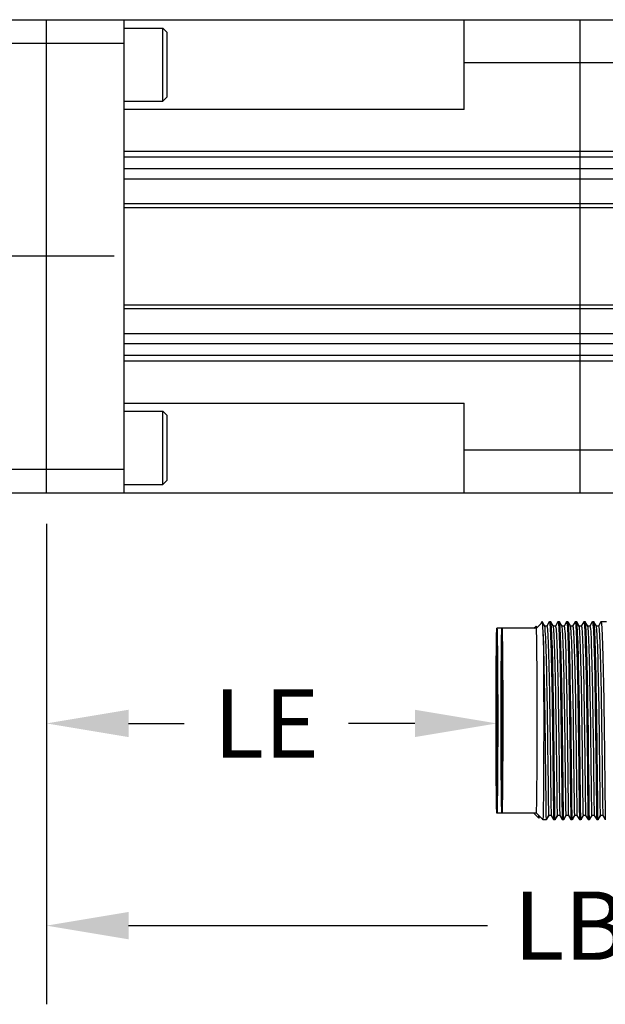
# Model space of a CAD drawing. Units: inches. Extents: x 0 to 17, y 0 to 23.1.
# Drawn here: x 11 to 12.3, y 19.5 to 21.7 of the extents above; entities that cross this region are included whole.
import ezdxf

# ---------------------------------------------------------------- set-up
doc = ezdxf.new("R2010")
doc.units = ezdxf.units.IN
doc.header["$LTSCALE"] = 0.935
doc.header["$MEASUREMENT"] = 0
doc.header["$PDMODE"] = 3
doc.header["$PDSIZE"] = 0.3125
doc.linetypes.add('CENTER', pattern=[0.6, 0.375, -0.075, 0.075, -0.075])
doc.layers.get('0').update_dxf_attribs({"linetype": 'CONTINUOUS'})
doc.layers.get('Defpoints').update_dxf_attribs({"linetype": 'CONTINUOUS'})
doc.styles.get("Standard").update_dxf_attribs({"font": 'txt', "width": 0.75})
doc.dimstyles.new('DIMSTYLE_2', dxfattribs={"dimtxt": 0.15625, "dimasz": 0.1875, "dimexe": 0.18, "dimexo": 0.0625, "dimgap": 0.09, "dimtad": 0, "dimtih": 1, "dimtoh": 1, "dimdec": 3, "dimlfac": 2, "dimzin": 4, "dimdsep": 46, "dimtxsty": 'STANDARD', "dimblk": '_FILLED', "dimblk1": '_FILLED', "dimblk2": '_FILLED', "dimcen": 0.09, "dimadec": 0, "dimazin": 0, "dimtp": 0.001, "dimtm": 0.001, "dimtfac": 1, "dimtdec": 3, "dimtofl": 0, "dimtmove": 0, "dimatfit": 3, "dimldrblk": '_FILLED', "dimfxl": 1, "dimtolj": 1, "dimtzin": 4, "dimarcsym": 0})

# ---------------------------------------------------------------- blocks, each defined once
blk = doc.blocks.new('_FILLED')
at = {"color": 0, "linetype": 'ByBlock'}
blk.add_solid([(0, 0), (-1, 0.167), (-1, -0.167)], dxfattribs=at)
blk = doc.blocks.new('*D28')
at = {"color": 0, "linetype": 'Continuous', "lineweight": -2}
for p, q in [((13.5133, 20.6258), (13.5133, 19.484)), ((11.0234, 20.5836), (11.0234, 19.484)), ((11.2109, 19.664), (12.0318, 19.664)), ((13.3258, 19.664), (12.4071, 19.664))]:
    blk.add_line(p, q, dxfattribs=at)
at = {"layer": 'Defpoints', "color": 0, "linetype": 'Continuous'}
for p in [(13.5133, 20.6883), (11.0234, 20.6461), (13.5133, 19.664)]:
    blk.add_point(p, dxfattribs=at)
at = {"color": 0, "linetype": 'Continuous', "lineweight": -2, "xscale": 0.1875, "yscale": 0.1875, "zscale": 0.1875, "rotation": 180}
blk.add_blockref('_FILLED', (11.0234, 19.664), dxfattribs=at)
at = {"color": 0, "linetype": 'Continuous', "lineweight": -2, "xscale": 0.1875, "yscale": 0.1875, "zscale": 0.1875}
blk.add_blockref('_FILLED', (13.5133, 19.664), dxfattribs=at)
at = {"color": 0, "linetype": 'Continuous', "insert": (12.2194, 19.664), "char_height": 0.15625, "attachment_point": 5}
blk.add_mtext('\\A1;LB', dxfattribs=at)
blk = doc.blocks.new('*D33')
at = {"color": 0, "linetype": 'Continuous', "lineweight": -2}
for p, q in [((11.0234, 20.5836), (11.0234, 19.9468)), ((12.0531, 20.0643), (12.0531, 20.3068)), ((11.2109, 20.1268), (11.3382, 20.1268)), ((11.8656, 20.1268), (11.7135, 20.1268))]:
    blk.add_line(p, q, dxfattribs=at)
at = {"layer": 'Defpoints', "color": 0, "linetype": 'Continuous'}
for p in [(11.0234, 20.6461), (12.0531, 20.1268), (12.0531, 20.0018)]:
    blk.add_point(p, dxfattribs=at)
at = {"color": 0, "linetype": 'Continuous', "lineweight": -2, "xscale": 0.1875, "yscale": 0.1875, "zscale": 0.1875, "rotation": 180}
blk.add_blockref('_FILLED', (11.0234, 20.1268), dxfattribs=at)
at = {"color": 0, "linetype": 'Continuous', "lineweight": -2, "xscale": 0.1875, "yscale": 0.1875, "zscale": 0.1875}
blk.add_blockref('_FILLED', (12.0531, 20.1268), dxfattribs=at)
at = {"color": 0, "linetype": 'Continuous', "insert": (11.5258, 20.1268), "char_height": 0.15625, "attachment_point": 5}
blk.add_mtext('\\A1;LE', dxfattribs=at)

msp = doc.modelspace()

# ---------------------------------------------------------------- linework, layer by layer
at = {"linetype": 'Continuous'}
for p, q in [((10.81667, 21.73724), (12.55088, 21.73724)), ((11.02336, 20.65456), (11.02336, 21.73724)), ((11.20053, 20.65456), (11.20053, 21.73724)), ((11.97809, 21.53176), (11.97809, 21.73724)), ((12.24379, 20.65456), (12.24379, 21.73724)), ((11.20053, 21.71803), (11.28911, 21.71803)), ((11.28911, 21.5507), (11.28911, 21.71803)), ((11.28911, 21.71803), (11.29895, 21.70818)), ((11.29895, 21.56055), (11.29895, 21.70818)), ((10.81667, 21.68318), (11.20053, 21.68318)), ((12.55088, 21.63882), (11.97809, 21.63882)), ((11.20053, 21.5507), (11.28911, 21.5507)), ((11.28911, 21.5507), (11.29895, 21.56055)), ((11.97809, 21.53176), (11.20053, 21.53176)), ((11.20053, 21.43634), (12.55088, 21.43634)), ((12.55088, 21.42242), (11.20053, 21.42242)), ((11.20053, 21.39636), (12.55088, 21.39636)), ((12.55088, 21.37259), (11.20053, 21.37259)), ((11.20053, 21.31661), (12.55088, 21.31661)), ((12.55088, 21.30677), (11.20053, 21.30677)), ((11.20053, 21.08504), (12.55088, 21.08504)), ((12.55088, 21.07519), (11.20053, 21.07519)), ((11.20053, 21.01921), (12.55088, 21.01921)), ((12.55088, 20.99545), (11.20053, 20.99545)), ((11.20053, 20.96938), (12.55088, 20.96938)), ((12.55088, 20.95547), (11.20053, 20.95547)), ((11.20053, 20.86005), (11.97809, 20.86005)), ((11.97809, 20.65456), (11.97809, 20.86005)), ((11.20053, 20.8411), (11.28911, 20.8411)), ((11.28911, 20.8411), (11.29895, 20.83126)), ((11.28911, 20.67378), (11.28911, 20.8411)), ((11.29895, 20.68362), (11.29895, 20.83126)), ((11.97809, 20.75299), (12.55088, 20.75299)), ((10.81667, 20.70862), (11.20053, 20.70862)), ((11.20053, 20.67378), (11.28911, 20.67378)), ((11.28911, 20.67378), (11.29895, 20.68362)), ((10.81667, 20.65456), (12.55088, 20.65456)), ((12.13775, 20.34452), (12.1428, 20.34956)), ((12.14497, 20.34608), (12.14299, 20.34952)), ((12.14341, 20.34452), (12.15721, 20.35832)), ((12.15582, 20.35913), (12.1528, 20.35391)), ((12.15582, 20.35913), (12.15601, 20.35929)), ((12.15692, 20.35929), (12.15601, 20.35929)), ((12.15601, 20.35929), (12.15624, 20.35907)), ((12.15624, 20.35907), (12.15662, 20.35774)), ((12.157, 20.35926), (12.15693, 20.35929)), ((12.15711, 20.35913), (12.157, 20.35926)), ((12.15736, 20.35837), (12.15711, 20.35913)), ((12.1574, 20.35827), (12.15722, 20.35833)), ((12.1625, 20.34945), (12.1574, 20.35827)), ((12.16138, 20.35176), (12.15771, 20.35811)), ((12.16271, 20.34945), (12.16138, 20.35176)), ((12.16259, 20.34929), (12.1625, 20.34945)), ((12.16742, 20.34945), (12.16259, 20.34945)), ((12.17289, 20.35913), (12.16733, 20.3495)), ((12.1729, 20.35913), (12.17309, 20.35929)), ((12.17638, 20.35929), (12.1731, 20.35929)), ((12.17659, 20.35913), (12.1764, 20.35929)), ((12.18218, 20.34945), (12.17659, 20.35913)), ((12.1768, 20.35913), (12.17661, 20.35929)), ((12.18106, 20.35176), (12.17739, 20.35811)), ((12.1824, 20.34945), (12.18106, 20.35176)), ((12.18228, 20.34929), (12.18218, 20.34945)), ((12.18711, 20.34945), (12.18228, 20.34945)), ((12.19257, 20.35913), (12.18701, 20.3495)), ((12.19258, 20.35913), (12.19277, 20.35929)), ((12.19607, 20.35929), (12.19278, 20.35929)), ((12.19627, 20.35913), (12.19608, 20.35929)), ((12.20187, 20.34945), (12.19628, 20.35913)), ((12.19648, 20.35913), (12.1963, 20.35929)), ((12.20075, 20.35176), (12.19708, 20.35811)), ((12.20208, 20.34945), (12.20075, 20.35176)), ((12.20196, 20.34929), (12.20187, 20.34945)), ((12.20679, 20.34945), (12.20196, 20.34945)), ((12.21226, 20.35913), (12.2067, 20.3495)), ((12.21227, 20.35913), (12.21245, 20.35929)), ((12.21575, 20.35929), (12.21247, 20.35929)), ((12.21595, 20.35913), (12.21577, 20.35929)), ((12.22155, 20.34945), (12.21596, 20.35913)), ((12.21617, 20.35913), (12.21598, 20.35929)), ((12.22043, 20.35176), (12.21676, 20.35811)), ((12.22177, 20.34945), (12.22043, 20.35176)), ((12.22164, 20.34929), (12.22155, 20.34945)), ((12.22649, 20.34945), (12.22164, 20.34945)), ((12.23194, 20.35913), (12.22638, 20.34951)), ((12.23195, 20.35913), (12.23214, 20.35929)), ((12.23544, 20.35929), (12.23215, 20.35929)), ((12.23564, 20.35913), (12.23545, 20.35929)), ((12.24124, 20.34945), (12.23564, 20.35913)), ((12.23585, 20.35913), (12.23566, 20.35929)), ((12.24011, 20.35176), (12.23645, 20.35811)), ((12.24145, 20.34945), (12.24011, 20.35176)), ((12.24133, 20.34929), (12.24124, 20.34945)), ((12.24615, 20.34945), (12.24133, 20.34945)), ((12.25163, 20.35913), (12.24606, 20.3495)), ((12.25163, 20.35913), (12.25182, 20.35929)), ((12.25512, 20.35929), (12.25183, 20.35929)), ((12.25532, 20.35913), (12.25513, 20.35929)), ((12.26092, 20.34945), (12.25533, 20.35913)), ((12.25554, 20.35913), (12.25535, 20.35929)), ((12.2598, 20.35176), (12.25613, 20.35811)), ((12.26114, 20.34945), (12.2598, 20.35176)), ((12.26101, 20.34929), (12.26092, 20.34945)), ((12.26584, 20.34945), (12.26101, 20.34945)), ((12.27131, 20.35913), (12.26575, 20.3495)), ((12.27132, 20.35913), (12.27151, 20.35929)), ((12.27481, 20.35929), (12.27152, 20.35929)), ((12.27501, 20.35913), (12.27482, 20.35929)), ((12.28061, 20.34945), (12.27501, 20.35913)), ((12.27522, 20.35913), (12.27503, 20.35929)), ((12.27948, 20.35176), (12.27582, 20.35811)), ((12.28082, 20.34945), (12.27948, 20.35176)), ((12.2807, 20.34929), (12.28061, 20.34945)), ((12.28552, 20.34945), (12.2807, 20.34945)), ((12.291, 20.35913), (12.28543, 20.3495)), ((12.291, 20.35913), (12.29119, 20.35929)), ((12.30376, 20.35929), (12.2912, 20.35929)), ((12.14342, 20.34452), (12.05313, 20.34452)), ((12.14364, 20.34454), (12.14347, 20.34671)), ((12.27268, 20.13291), (12.27319, 20.09727)), ((12.14342, 19.9213), (12.05313, 19.9213)), ((12.13775, 19.9213), (12.14907, 19.90999)), ((12.14341, 19.9213), (12.15817, 19.90654)), ((12.14903, 19.91327), (12.14901, 19.9157)), ((12.14908, 19.90998), (12.14903, 19.91327)), ((12.14908, 19.90997), (12.15115, 19.91356)), ((12.15819, 19.90653), (12.15817, 19.90654)), ((12.16654, 19.90653), (12.15819, 19.90653)), ((12.16656, 19.90654), (12.16655, 19.90653)), ((12.16657, 19.90654), (12.17226, 19.91638)), ((12.16677, 19.90653), (12.16673, 19.90681)), ((12.16678, 19.90654), (12.16677, 19.90653)), ((12.16679, 19.90654), (12.17247, 19.91638)), ((12.17727, 19.91638), (12.17221, 19.91638)), ((12.17722, 19.91638), (12.18291, 19.90654)), ((12.18292, 19.90654), (12.18293, 19.90653)), ((12.18623, 19.90653), (12.18294, 19.90653)), ((12.18625, 19.90654), (12.18624, 19.90653)), ((12.18626, 19.90654), (12.19194, 19.91638)), ((12.18645, 19.90653), (12.18641, 19.90681)), ((12.18646, 19.90654), (12.18645, 19.90653)), ((12.18647, 19.90654), (12.19215, 19.91638)), ((12.19695, 19.91638), (12.1919, 19.91638)), ((12.19691, 19.91638), (12.20259, 19.90654)), ((12.2026, 19.90654), (12.20261, 19.90653)), ((12.20591, 19.90653), (12.20262, 19.90653)), ((12.20593, 19.90654), (12.20592, 19.90653)), ((12.20594, 19.90654), (12.21163, 19.91638)), ((12.20614, 19.90653), (12.2061, 19.90681)), ((12.20615, 19.90654), (12.20614, 19.90653)), ((12.20616, 19.90654), (12.21184, 19.91638)), ((12.21663, 19.91638), (12.21159, 19.91638)), ((12.21659, 19.91638), (12.22228, 19.90654)), ((12.22229, 19.90654), (12.2223, 19.90653)), ((12.2256, 19.90653), (12.22231, 19.90653)), ((12.22562, 19.90654), (12.22561, 19.90653)), ((12.22563, 19.90654), (12.23131, 19.91638)), ((12.22582, 19.90653), (12.22578, 19.90681)), ((12.22583, 19.90654), (12.22582, 19.90653)), ((12.22584, 19.90654), (12.23152, 19.91638)), ((12.23631, 19.91638), (12.23128, 19.91638)), ((12.23628, 19.91638), (12.24196, 19.90654)), ((12.24197, 19.90654), (12.24198, 19.90653)), ((12.24528, 19.90653), (12.24199, 19.90653)), ((12.2453, 19.90654), (12.24529, 19.90653)), ((12.24531, 19.90654), (12.251, 19.91638)), ((12.24551, 19.90653), (12.24547, 19.90681)), ((12.24552, 19.90654), (12.24551, 19.90653)), ((12.24553, 19.90654), (12.2512, 19.91638)), ((12.25599, 19.91638), (12.25096, 19.91638)), ((12.25596, 19.91638), (12.26165, 19.90654)), ((12.26165, 19.90654), (12.26166, 19.90653)), ((12.26496, 19.90653), (12.26168, 19.90653)), ((12.26499, 19.90654), (12.26498, 19.90653)), ((12.265, 19.90654), (12.27068, 19.91638)), ((12.26519, 19.90653), (12.26515, 19.90681)), ((12.2652, 19.90654), (12.26519, 19.90653)), ((12.26521, 19.90654), (12.27089, 19.91638)), ((12.27568, 19.91638), (12.27064, 19.91638)), ((12.27565, 19.91638), (12.28133, 19.90654)), ((12.28134, 19.90654), (12.28135, 19.90653)), ((12.28465, 19.90653), (12.28136, 19.90653)), ((12.28467, 19.90654), (12.28466, 19.90653)), ((12.28468, 19.90654), (12.29036, 19.91638)), ((12.28487, 19.90653), (12.28484, 19.90681)), ((12.28488, 19.90654), (12.28487, 19.90653)), ((12.28489, 19.90654), (12.29057, 19.91638)), ((12.29537, 19.91638), (12.29032, 19.91638)), ((12.29533, 19.91638), (12.30101, 19.90654)), ((12.30102, 19.90654), (12.30103, 19.90653))]:
    msp.add_line(p, q, dxfattribs=at)
at = {"linetype": 'CENTER'}
msp.add_line((11.17809, 21.1959), (4.655, 21.1959), dxfattribs=at)
at = {"linetype": 'Continuous'}
for points in [[(12.14299, 20.34951), (12.14286, 20.3496), (12.14281, 20.34957)], [(12.14347, 20.34671), (12.14317, 20.34891), (12.14299, 20.34951)], [(12.15916, 20.33001), (12.15885, 20.33815), (12.15854, 20.34496), (12.15825, 20.3504), (12.15797, 20.35445), (12.15769, 20.35708), (12.1574, 20.35827)], [(12.16921, 20.13291), (12.16892, 20.15077), (12.16861, 20.16851), (12.16827, 20.18604), (12.16793, 20.2032), (12.1676, 20.21988), (12.16729, 20.23595), (12.16699, 20.25123), (12.16668, 20.26574), (12.16634, 20.2795), (12.16598, 20.29227), (12.16556, 20.3039), (12.16513, 20.31433), (12.16471, 20.32349), (12.16429, 20.33134), (12.16391, 20.33782), (12.16353, 20.34289), (12.16317, 20.34654), (12.16279, 20.34873), (12.16258, 20.34929)], [(12.16741, 20.34945), (12.16784, 20.34869), (12.16829, 20.34646), (12.16875, 20.34278), (12.16919, 20.33768), (12.16961, 20.3312), (12.16999, 20.32336), (12.17035, 20.31423), (12.17069, 20.30384), (12.17104, 20.29226), (12.17142, 20.27956), (12.1718, 20.26589), (12.17219, 20.25144), (12.17256, 20.2362), (12.1729, 20.22011), (12.17321, 20.20337), (12.17348, 20.18616), (12.17372, 20.1686), (12.17397, 20.1508), (12.17421, 20.13291)], [(12.17309, 20.35929), (12.17352, 20.35853), (12.17399, 20.35621), (12.17446, 20.35235), (12.17491, 20.347), (12.17533, 20.3402), (12.17572, 20.33201), (12.17608, 20.32248), (12.17643, 20.31167)], [(12.18104, 20.25737), (12.18073, 20.27244), (12.18039, 20.28674), (12.18002, 20.30003), (12.1796, 20.31217), (12.17916, 20.32307), (12.17872, 20.33263), (12.1783, 20.3408), (12.1779, 20.3475), (12.17752, 20.35272), (12.17715, 20.35644), (12.17678, 20.35863), (12.17659, 20.35913)], [(12.17705, 20.35833), (12.17703, 20.3585), (12.1768, 20.35913)], [(12.1889, 20.13291), (12.1886, 20.1508), (12.18829, 20.16859), (12.18795, 20.18617), (12.18761, 20.20339), (12.18729, 20.22008), (12.18697, 20.23615), (12.18667, 20.25141), (12.18636, 20.2659), (12.18602, 20.27967), (12.18566, 20.29245), (12.18525, 20.30405), (12.18483, 20.31444), (12.1844, 20.32355), (12.18399, 20.33135), (12.1836, 20.33782), (12.18321, 20.34289), (12.18285, 20.34654), (12.18247, 20.34873), (12.18226, 20.34929)], [(12.1871, 20.34945), (12.18753, 20.34869), (12.18798, 20.34646), (12.18843, 20.34278), (12.18887, 20.33768), (12.18929, 20.33119), (12.18967, 20.32336), (12.19004, 20.31422), (12.19038, 20.30383), (12.19073, 20.29225), (12.1911, 20.27956), (12.19149, 20.26588), (12.19187, 20.25144), (12.19224, 20.23621), (12.19258, 20.22015), (12.19289, 20.20344), (12.19316, 20.18621), (12.19341, 20.16861), (12.19365, 20.15081), (12.19389, 20.13291)], [(12.19277, 20.35929), (12.1932, 20.35855), (12.19366, 20.35625), (12.19414, 20.3524), (12.19459, 20.34706), (12.19501, 20.34025), (12.1954, 20.33203), (12.19577, 20.32245), (12.19612, 20.31158)], [(12.20298, 20.13291), (12.20269, 20.15146), (12.20238, 20.16995), (12.20204, 20.18827), (12.20169, 20.20625), (12.20136, 20.22372), (12.20104, 20.24056), (12.20074, 20.25658), (12.20043, 20.27178), (12.20009, 20.28617), (12.19972, 20.29951), (12.1993, 20.31168), (12.19886, 20.32259), (12.19843, 20.33219), (12.198, 20.3404), (12.19761, 20.34719), (12.19722, 20.35249), (12.19686, 20.35629), (12.19648, 20.35856), (12.19627, 20.35913)], [(12.19674, 20.35834), (12.19671, 20.35851), (12.19648, 20.35913)], [(12.20858, 20.13291), (12.20828, 20.15079), (12.20797, 20.16858), (12.20763, 20.18615), (12.2073, 20.20335), (12.20697, 20.22005), (12.20666, 20.23612), (12.20635, 20.2514), (12.20604, 20.26592), (12.2057, 20.2797), (12.20533, 20.29248), (12.20493, 20.30406), (12.2045, 20.31443), (12.20408, 20.32354), (12.20366, 20.33135), (12.20327, 20.33782), (12.2029, 20.3429), (12.20253, 20.34653), (12.20216, 20.34872), (12.20195, 20.34929)], [(12.20678, 20.34945), (12.20721, 20.34869), (12.20767, 20.34647), (12.20812, 20.34279), (12.20855, 20.3377), (12.20897, 20.33122), (12.20935, 20.32339), (12.20972, 20.31426), (12.21007, 20.30387), (12.21042, 20.2923), (12.21079, 20.2796), (12.21117, 20.26592), (12.21156, 20.25147), (12.21192, 20.23623), (12.21226, 20.22017), (12.21258, 20.20345), (12.21285, 20.18622), (12.21309, 20.16862), (12.21334, 20.15082), (12.21357, 20.13291)], [(12.21245, 20.35929), (12.21288, 20.35853), (12.21335, 20.35622), (12.21383, 20.35236), (12.21428, 20.347), (12.2147, 20.34017), (12.21509, 20.33193), (12.21546, 20.32234), (12.2158, 20.31146), (12.21615, 20.29934), (12.21654, 20.28604), (12.21693, 20.27172), (12.21732, 20.25659), (12.2177, 20.24064), (12.21804, 20.22382), (12.21835, 20.20632), (12.21862, 20.1883), (12.21887, 20.16995), (12.21911, 20.15145), (12.21934, 20.13291)], [(12.22262, 20.13291), (12.22236, 20.1513), (12.22207, 20.16967), (12.22173, 20.18791), (12.22138, 20.20583), (12.22106, 20.22327), (12.22074, 20.24007), (12.22044, 20.256), (12.22013, 20.27112), (12.21979, 20.28546), (12.21943, 20.29879), (12.21901, 20.31092), (12.21858, 20.32184), (12.21814, 20.33147), (12.21772, 20.33977), (12.21732, 20.34666), (12.21694, 20.35209), (12.21657, 20.35603), (12.2162, 20.35843), (12.21595, 20.35913)], [(12.21642, 20.35833), (12.2164, 20.35848), (12.21617, 20.35913)], [(12.22826, 20.13291), (12.22796, 20.15077), (12.22766, 20.16853), (12.22732, 20.18608), (12.22698, 20.20326), (12.22666, 20.21996), (12.22634, 20.23603), (12.22604, 20.25131), (12.22572, 20.26581), (12.22538, 20.27955), (12.22502, 20.29232), (12.22461, 20.30394), (12.22419, 20.31437), (12.22377, 20.32353), (12.22335, 20.33136), (12.22296, 20.33784), (12.22258, 20.34291), (12.22221, 20.34655), (12.22184, 20.34873), (12.22163, 20.34929)], [(12.22648, 20.34945), (12.22691, 20.34869), (12.22736, 20.34646), (12.22781, 20.34278), (12.22824, 20.33768), (12.22866, 20.3312), (12.22904, 20.32339), (12.2294, 20.31427), (12.22975, 20.3039), (12.2301, 20.29234), (12.23048, 20.27964), (12.23086, 20.26596), (12.23124, 20.25152), (12.23161, 20.23628), (12.23195, 20.2202), (12.23226, 20.20348), (12.23253, 20.18624), (12.23278, 20.16864), (12.23303, 20.15082), (12.23327, 20.13291)], [(12.23214, 20.35929), (12.23257, 20.35852), (12.23304, 20.35619), (12.23351, 20.35232), (12.23396, 20.34695), (12.23439, 20.34011), (12.23478, 20.33187), (12.23514, 20.32229), (12.23549, 20.31141)], [(12.24236, 20.13291), (12.24206, 20.15131), (12.24175, 20.16971), (12.24141, 20.18801), (12.24106, 20.20599), (12.24074, 20.22349), (12.24042, 20.24032), (12.24012, 20.25624), (12.23981, 20.27137), (12.23947, 20.28579), (12.2391, 20.29921), (12.23868, 20.3114), (12.23824, 20.32234), (12.23781, 20.33197), (12.23738, 20.34021), (12.23698, 20.34703), (12.2366, 20.35237), (12.23623, 20.35622), (12.23586, 20.35853), (12.23564, 20.35913)], [(12.23611, 20.35833), (12.23609, 20.35847), (12.23585, 20.35913)], [(12.24572, 20.25129), (12.24541, 20.26579), (12.24507, 20.27954), (12.24471, 20.2923), (12.2443, 20.30392), (12.24387, 20.31435), (12.24345, 20.32351), (12.24303, 20.33136), (12.24264, 20.33783), (12.24226, 20.34291), (12.2419, 20.34655), (12.24153, 20.34873), (12.24132, 20.34929)], [(12.24614, 20.34945), (12.24657, 20.34869), (12.24703, 20.34647), (12.24749, 20.34279), (12.24793, 20.33768), (12.24834, 20.33119), (12.24872, 20.32334), (12.24908, 20.31418), (12.24943, 20.30377), (12.24978, 20.29218), (12.25016, 20.27948), (12.25055, 20.26581), (12.25093, 20.25138), (12.2513, 20.23613), (12.25164, 20.22002), (12.25195, 20.20326), (12.25222, 20.18606), (12.25247, 20.16852), (12.25272, 20.15076), (12.25297, 20.13291)], [(12.25182, 20.35929), (12.25226, 20.35852), (12.25273, 20.35618), (12.2532, 20.35231), (12.25365, 20.34694), (12.25407, 20.34011), (12.25446, 20.33188), (12.25483, 20.3223), (12.25517, 20.31143)], [(12.26204, 20.13291), (12.26174, 20.15135), (12.26143, 20.16975), (12.26109, 20.188), (12.26075, 20.20591), (12.26042, 20.22331), (12.26011, 20.24008), (12.2598, 20.2561), (12.25949, 20.27132), (12.25916, 20.28572), (12.25879, 20.2991), (12.25837, 20.3113), (12.25793, 20.32226), (12.25749, 20.33188), (12.25707, 20.34012), (12.25667, 20.34693), (12.25629, 20.35229), (12.25593, 20.35615), (12.25555, 20.35849), (12.25532, 20.35913)], [(12.25579, 20.35833), (12.25577, 20.35848), (12.25554, 20.35913)], [(12.26602, 20.21998), (12.26541, 20.25133), (12.2651, 20.26582), (12.26476, 20.27956), (12.2644, 20.29231), (12.26398, 20.30393), (12.26355, 20.31436), (12.26313, 20.32352), (12.26271, 20.33136), (12.26233, 20.33784), (12.26195, 20.34291), (12.26159, 20.34655), (12.26121, 20.34873), (12.261, 20.34929)], [(12.26583, 20.34945), (12.26626, 20.34869), (12.26671, 20.34646), (12.26717, 20.34278), (12.26761, 20.33768), (12.26803, 20.3312), (12.26841, 20.32335), (12.26877, 20.31421), (12.26911, 20.30381), (12.26946, 20.29222), (12.26984, 20.27953), (12.27022, 20.26587), (12.27061, 20.25145), (12.27098, 20.23622), (12.27132, 20.22014), (12.27163, 20.2034), (12.27191, 20.18617), (12.27216, 20.16857), (12.27242, 20.15079), (12.27268, 20.13291)], [(12.27151, 20.35929), (12.27195, 20.35849), (12.27242, 20.35616), (12.27288, 20.35232), (12.27333, 20.34699), (12.27375, 20.3402), (12.27414, 20.33201), (12.27451, 20.32247), (12.27485, 20.31162)], [(12.28172, 20.13291), (12.28143, 20.15128), (12.28112, 20.16965), (12.28078, 20.18794), (12.28043, 20.20592), (12.28011, 20.22341), (12.27979, 20.24024), (12.27949, 20.25614), (12.27918, 20.27124), (12.27884, 20.28562), (12.27847, 20.29899), (12.27806, 20.31115), (12.27762, 20.32207), (12.27719, 20.33167), (12.27677, 20.33993), (12.27637, 20.34678), (12.27599, 20.35219), (12.27562, 20.35609), (12.27524, 20.35847), (12.27501, 20.35913)], [(12.27547, 20.35833), (12.27545, 20.35849), (12.27522, 20.35913)], [(12.28732, 20.13291), (12.28703, 20.15076), (12.28671, 20.16851), (12.28637, 20.18604), (12.28603, 20.20322), (12.28571, 20.21992), (12.2854, 20.236), (12.2851, 20.25126), (12.28479, 20.26576), (12.28445, 20.2795), (12.28408, 20.29226), (12.28367, 20.30389), (12.28324, 20.31433), (12.28281, 20.32349), (12.2824, 20.33134), (12.28201, 20.33782), (12.28164, 20.3429), (12.28127, 20.34654), (12.28089, 20.34873), (12.28068, 20.34929)], [(12.28551, 20.34945), (12.28594, 20.34869), (12.2864, 20.34646), (12.28686, 20.34277), (12.2873, 20.33767), (12.28771, 20.33119), (12.28809, 20.32336), (12.28846, 20.31423), (12.2888, 20.30383), (12.28915, 20.29226), (12.28952, 20.27956), (12.28991, 20.26588), (12.29029, 20.25144), (12.29067, 20.2362), (12.29101, 20.22014), (12.29132, 20.20342), (12.29158, 20.1862), (12.29183, 20.16861), (12.29207, 20.15081), (12.29231, 20.13291)], [(12.29119, 20.35929), (12.29164, 20.35846), (12.29211, 20.35609), (12.29258, 20.35221), (12.29302, 20.34684), (12.29345, 20.34003), (12.29383, 20.3318), (12.2942, 20.32222), (12.29454, 20.31134), (12.29489, 20.29923), (12.29528, 20.28595), (12.29567, 20.27163), (12.29606, 20.25648), (12.29644, 20.2405), (12.29678, 20.2237), (12.29709, 20.20625), (12.29736, 20.1883), (12.2976, 20.16999), (12.29785, 20.15149), (12.29808, 20.13291)], [(12.05128, 20.13291), (12.05129, 20.15041), (12.0513, 20.16769), (12.05134, 20.18482), (12.05138, 20.20161), (12.05144, 20.21792), (12.0515, 20.23364), (12.05158, 20.2486), (12.05167, 20.26279), (12.05177, 20.27619), (12.05188, 20.28865), (12.05199, 20.30001), (12.05212, 20.31022), (12.05225, 20.31918), (12.05239, 20.32686), (12.05253, 20.3332), (12.05268, 20.33816), (12.05283, 20.34171), (12.05298, 20.34384), (12.05313, 20.34452)], [(12.05313, 20.32976), (12.05298, 20.32907), (12.05284, 20.32704), (12.0527, 20.3237), (12.05257, 20.31906), (12.05244, 20.31317), (12.05231, 20.30604), (12.05219, 20.29774), (12.05207, 20.2883), (12.05196, 20.2778), (12.05186, 20.26629), (12.05177, 20.2539), (12.05169, 20.24077), (12.05162, 20.22689), (12.05155, 20.21229), (12.0515, 20.19711), (12.05146, 20.18146), (12.05143, 20.16547), (12.05141, 20.1493), (12.05141, 20.13291)], [(12.05313, 20.34452), (12.05328, 20.34377), (12.05343, 20.34159), (12.05358, 20.338), (12.05373, 20.33301), (12.05387, 20.32667), (12.05401, 20.31901), (12.05414, 20.31008), (12.05426, 20.29993), (12.05438, 20.28864), (12.05448, 20.27626), (12.05458, 20.26293), (12.05467, 20.24881), (12.05475, 20.2339), (12.05482, 20.21821), (12.05487, 20.2019), (12.05492, 20.18509), (12.05495, 20.1679), (12.05497, 20.15053), (12.05497, 20.13291)], [(12.05484, 20.13291), (12.05484, 20.14919), (12.05482, 20.16527), (12.05479, 20.18121), (12.05475, 20.19682), (12.0547, 20.212), (12.05464, 20.22663), (12.05456, 20.24054), (12.05448, 20.25374), (12.05439, 20.26619), (12.05429, 20.27777), (12.05418, 20.28833), (12.05406, 20.29783), (12.05394, 20.30617), (12.05381, 20.31332), (12.05368, 20.31921), (12.05354, 20.32383), (12.05341, 20.32713), (12.05326, 20.32912), (12.05313, 20.32976)], [(12.06284, 20.13291), (12.06285, 20.15041), (12.06286, 20.16769), (12.0629, 20.18482), (12.06294, 20.20161), (12.063, 20.21792), (12.06306, 20.23364), (12.06314, 20.2486), (12.06323, 20.26279), (12.06333, 20.27619), (12.06344, 20.28865), (12.06355, 20.30001), (12.06368, 20.31021), (12.06381, 20.31918), (12.06395, 20.32686), (12.06409, 20.3332), (12.06424, 20.33816), (12.06439, 20.34171), (12.06454, 20.34384), (12.06469, 20.34452)], [(12.06469, 20.32976), (12.06454, 20.32907), (12.0644, 20.32704), (12.06426, 20.3237), (12.06413, 20.31907), (12.064, 20.31317), (12.06387, 20.30604), (12.06375, 20.29774), (12.06363, 20.2883), (12.06352, 20.2778), (12.06342, 20.2663), (12.06333, 20.25391), (12.06325, 20.24077), (12.06318, 20.22689), (12.06311, 20.21229), (12.06306, 20.19711), (12.06302, 20.18146), (12.06299, 20.16547), (12.06297, 20.14931), (12.06297, 20.13291)], [(12.06469, 20.34452), (12.06484, 20.34377), (12.06499, 20.34159), (12.06514, 20.338), (12.06529, 20.33301), (12.06543, 20.32667), (12.06557, 20.31901), (12.0657, 20.31008), (12.06582, 20.29994), (12.06594, 20.28865), (12.06604, 20.27627), (12.06614, 20.26294), (12.06623, 20.24881), (12.06631, 20.2339), (12.06638, 20.21821), (12.06643, 20.2019), (12.06648, 20.18509), (12.06651, 20.1679), (12.06653, 20.15053), (12.06653, 20.13291)], [(12.0664, 20.13291), (12.0664, 20.14919), (12.06638, 20.16527), (12.06635, 20.18121), (12.06631, 20.19683), (12.06626, 20.21201), (12.0662, 20.22663), (12.06612, 20.24054), (12.06604, 20.25374), (12.06595, 20.26619), (12.06585, 20.27776), (12.06574, 20.28833), (12.06562, 20.29783), (12.0655, 20.30617), (12.06537, 20.31332), (12.06524, 20.31921), (12.0651, 20.32383), (12.06497, 20.32713), (12.06482, 20.32912), (12.06469, 20.32976)], [(12.14527, 20.13291), (12.14526, 20.15039), (12.14524, 20.16774), (12.14521, 20.18486), (12.14517, 20.20162), (12.14511, 20.21791), (12.14505, 20.23363), (12.14497, 20.24865), (12.14488, 20.26289), (12.14478, 20.27623), (12.14467, 20.2886), (12.14456, 20.2999), (12.14443, 20.31007), (12.1443, 20.31902), (12.14417, 20.3267), (12.14402, 20.33306), (12.14388, 20.33805), (12.14373, 20.34164), (12.14358, 20.3438), (12.14342, 20.34452)], [(12.15916, 20.33001), (12.15929, 20.32105), (12.15941, 20.31103), (12.15952, 20.29999), (12.15963, 20.28799), (12.15972, 20.27512), (12.15981, 20.26143), (12.15989, 20.24702), (12.15996, 20.23195), (12.16002, 20.21632), (12.16007, 20.20021), (12.16011, 20.18373), (12.16014, 20.16695), (12.16016, 20.14998), (12.16016, 20.13291)], [(12.16357, 20.13291), (12.16333, 20.14979), (12.16307, 20.16663), (12.16276, 20.18334), (12.16245, 20.1998), (12.16214, 20.21588), (12.16185, 20.2315), (12.16156, 20.24656), (12.16128, 20.26098), (12.161, 20.27474), (12.16069, 20.2877), (12.16034, 20.29973), (12.15996, 20.31082), (12.15957, 20.32095), (12.15916, 20.33001)], [(12.17643, 20.31167), (12.17716, 20.28634), (12.17755, 20.27202), (12.17795, 20.25691), (12.17833, 20.24096), (12.17867, 20.22412), (12.17898, 20.20658), (12.17925, 20.1885), (12.1795, 20.17006), (12.17974, 20.1515), (12.17997, 20.13291)], [(12.19612, 20.31158), (12.19685, 20.28619), (12.19724, 20.27187), (12.19764, 20.25672), (12.19802, 20.24072), (12.19836, 20.22386), (12.19867, 20.20633), (12.19894, 20.18829), (12.19918, 20.16991), (12.19942, 20.15142), (12.19966, 20.13291)], [(12.23549, 20.31141), (12.23622, 20.28599), (12.23662, 20.27167), (12.23701, 20.25657), (12.23739, 20.24065), (12.23773, 20.22384), (12.23804, 20.20634), (12.23831, 20.18832), (12.23855, 20.16995), (12.2388, 20.15145), (12.23903, 20.13291)], [(12.25517, 20.31143), (12.25591, 20.28604), (12.2563, 20.27171), (12.25669, 20.25662), (12.25707, 20.24069), (12.25741, 20.22386), (12.25772, 20.20636), (12.25799, 20.18832), (12.25824, 20.16994), (12.25848, 20.15144), (12.25873, 20.13291)], [(12.27485, 20.31162), (12.27558, 20.28629), (12.27598, 20.272), (12.27637, 20.25687), (12.27675, 20.2409), (12.27709, 20.22408), (12.2774, 20.20657), (12.27767, 20.1885)], [(12.18331, 20.13291), (12.18301, 20.1516), (12.18269, 20.17029), (12.18234, 20.18892), (12.18199, 20.20715), (12.18166, 20.22469), (12.18104, 20.25737)], [(12.24794, 20.13291), (12.24765, 20.15077), (12.24734, 20.16852), (12.24701, 20.18607), (12.24667, 20.20325), (12.24634, 20.21995), (12.24572, 20.25129)], [(12.26763, 20.13291), (12.26734, 20.15076), (12.26703, 20.16852), (12.26669, 20.18608), (12.26635, 20.20328), (12.26602, 20.21998)], [(12.27767, 20.1885), (12.27817, 20.1515), (12.27841, 20.13291)], [(12.05313, 19.9213), (12.05297, 19.92205), (12.05282, 19.92423), (12.05267, 19.92782), (12.05253, 19.93281), (12.05238, 19.93915), (12.05225, 19.94681), (12.05212, 19.95574), (12.05199, 19.96589), (12.05188, 19.97718), (12.05177, 19.98956), (12.05167, 20.00289), (12.05158, 20.01701), (12.0515, 20.03192), (12.05144, 20.04761), (12.05138, 20.06392), (12.05134, 20.08073), (12.0513, 20.09792), (12.05129, 20.11529), (12.05128, 20.13291)], [(12.05141, 20.13291), (12.05141, 20.11663), (12.05143, 20.10055), (12.05146, 20.08461), (12.0515, 20.069), (12.05155, 20.05382), (12.05162, 20.03919), (12.05169, 20.02528), (12.05177, 20.01208), (12.05186, 19.99963), (12.05196, 19.98805), (12.05207, 19.97749), (12.05219, 19.96799), (12.05231, 19.95965), (12.05244, 19.9525), (12.05257, 19.94661), (12.05271, 19.94199), (12.05285, 19.93869), (12.05299, 19.9367), (12.05313, 19.93606)], [(12.05497, 20.13291), (12.05497, 20.11541), (12.05495, 20.09813), (12.05492, 20.081), (12.05487, 20.06421), (12.05482, 20.0479), (12.05475, 20.03218), (12.05467, 20.01722), (12.05458, 20.00303), (12.05448, 19.98963), (12.05438, 19.97717), (12.05426, 19.96581), (12.05413, 19.95561), (12.054, 19.94664), (12.05386, 19.93896), (12.05372, 19.93262), (12.05358, 19.92766), (12.05343, 19.92411), (12.05327, 19.92199), (12.05313, 19.9213)], [(12.05313, 19.93606), (12.05327, 19.93675), (12.05341, 19.93878), (12.05355, 19.94212), (12.05368, 19.94676), (12.05382, 19.95265), (12.05394, 19.95978), (12.05407, 19.96808), (12.05418, 19.97752), (12.05429, 19.98802), (12.05439, 19.99953), (12.05448, 20.01192), (12.05456, 20.02506), (12.05464, 20.03893), (12.0547, 20.05353), (12.05475, 20.06872), (12.05479, 20.08436), (12.05482, 20.10035), (12.05484, 20.11652), (12.05484, 20.13291)], [(12.06469, 19.9213), (12.06453, 19.92205), (12.06438, 19.92423), (12.06423, 19.92782), (12.06409, 19.93281), (12.06394, 19.93915), (12.06381, 19.94681), (12.06368, 19.95574), (12.06355, 19.96589), (12.06344, 19.97717), (12.06333, 19.98955), (12.06323, 20.00288), (12.06314, 20.01701), (12.06306, 20.03192), (12.063, 20.04761), (12.06294, 20.06392), (12.0629, 20.08073), (12.06286, 20.09792), (12.06285, 20.11529), (12.06284, 20.13291)], [(12.06297, 20.13291), (12.06297, 20.11663), (12.06299, 20.10055), (12.06302, 20.08461), (12.06306, 20.069), (12.06311, 20.05382), (12.06318, 20.03919), (12.06325, 20.02528), (12.06333, 20.01208), (12.06342, 19.99963), (12.06352, 19.98806), (12.06363, 19.97749), (12.06375, 19.96799), (12.06387, 19.95965), (12.064, 19.9525), (12.06413, 19.94661), (12.06427, 19.94199), (12.06441, 19.93869), (12.06455, 19.9367), (12.06469, 19.93606)], [(12.06653, 20.13291), (12.06653, 20.11541), (12.06651, 20.09813), (12.06648, 20.081), (12.06643, 20.06421), (12.06638, 20.0479), (12.06631, 20.03218), (12.06623, 20.01722), (12.06614, 20.00303), (12.06605, 19.98963), (12.06594, 19.97717), (12.06582, 19.96581), (12.06569, 19.95561), (12.06556, 19.94664), (12.06542, 19.93896), (12.06528, 19.93263), (12.06514, 19.92766), (12.06499, 19.92411), (12.06484, 19.92199), (12.06469, 19.9213)], [(12.06469, 19.93606), (12.06483, 19.93675), (12.06497, 19.93878), (12.06511, 19.94212), (12.06524, 19.94676), (12.06538, 19.95265), (12.0655, 19.95978), (12.06563, 19.96808), (12.06574, 19.97752), (12.06585, 19.98802), (12.06595, 19.99952), (12.06604, 20.01191), (12.06612, 20.02505), (12.0662, 20.03893), (12.06626, 20.05353), (12.06631, 20.06871), (12.06635, 20.08436), (12.06638, 20.10035), (12.0664, 20.11652), (12.0664, 20.13291)], [(12.14342, 19.9213), (12.14358, 19.92202), (12.14373, 19.92418), (12.14388, 19.92777), (12.14402, 19.93276), (12.14417, 19.93912), (12.1443, 19.9468), (12.14443, 19.95575), (12.14456, 19.96592), (12.14467, 19.97722), (12.14478, 19.98959), (12.14488, 20.00293), (12.14497, 20.01717), (12.14505, 20.03219), (12.14511, 20.04791), (12.14517, 20.0642), (12.14521, 20.08096), (12.14524, 20.09808), (12.14526, 20.11544), (12.14527, 20.13291)], [(12.16016, 20.13291), (12.16016, 20.11409), (12.16013, 20.09539), (12.1601, 20.07696), (12.16005, 20.05891), (12.15999, 20.04138), (12.15992, 20.02448), (12.15984, 20.00833), (12.15974, 19.99304), (12.15963, 19.97872), (12.15952, 19.96547), (12.15939, 19.95338), (12.15926, 19.94254), (12.15911, 19.93301), (12.15897, 19.92487), (12.15881, 19.91817), (12.15865, 19.91295), (12.15849, 19.90926), (12.15833, 19.90712), (12.15819, 19.90653)], [(12.16655, 19.90653), (12.16644, 19.90736), (12.1663, 19.90971), (12.16615, 19.91357), (12.16601, 19.91893), (12.16589, 19.92574), (12.1658, 19.93391), (12.16572, 19.94341), (12.16563, 19.9542), (12.16553, 19.96623), (12.16538, 19.9795), (12.1652, 19.99383), (12.165, 20.009), (12.16478, 20.025), (12.16458, 20.0418), (12.16439, 20.05928), (12.16422, 20.07732), (12.16404, 20.09572), (12.16382, 20.11429), (12.16357, 20.13291)], [(12.17222, 19.91638), (12.17211, 19.91714), (12.17197, 19.91937), (12.17182, 19.92307), (12.17168, 19.92818), (12.17155, 19.93467), (12.17145, 19.94251), (12.17136, 19.95166), (12.17126, 19.96204), (12.17116, 19.9736), (12.171, 19.98629), (12.17082, 19.99996), (12.17061, 20.0144), (12.1704, 20.02962), (12.1702, 20.04565), (12.17, 20.06233), (12.16983, 20.07957), (12.16964, 20.09719), (12.16944, 20.115), (12.16921, 20.13291)], [(12.17421, 20.13291), (12.17449, 20.11505), (12.17476, 20.09727), (12.17504, 20.0797), (12.17529, 20.06249), (12.1755, 20.04579), (12.17568, 20.02972), (12.17582, 20.01445), (12.17595, 19.99996), (12.17609, 19.98622), (12.17623, 19.97346), (12.1764, 19.96184), (12.17672, 19.94226)], [(12.17997, 20.13291), (12.18025, 20.11451), (12.18053, 20.0961), (12.1808, 20.07779), (12.18105, 20.05978), (12.18126, 20.04227), (12.18144, 20.02542), (12.18157, 20.00945), (12.1817, 19.9943), (12.18182, 19.97993), (12.18196, 19.96659), (12.18213, 19.95446), (12.1823, 19.94357)], [(12.18624, 19.90653), (12.18613, 19.90733), (12.18599, 19.90965), (12.18583, 19.9135), (12.1857, 19.91883), (12.18558, 19.92561), (12.18549, 19.9338), (12.1854, 19.94335), (12.18532, 19.9542), (12.18522, 19.96628), (12.18507, 19.97954), (12.18489, 19.99384), (12.18468, 20.00897), (12.18447, 20.02493), (12.18427, 20.04172), (12.18408, 20.05919), (12.1839, 20.07719), (12.18373, 20.09557), (12.18353, 20.11419), (12.18331, 20.13291)], [(12.19191, 19.91638), (12.1918, 19.91714), (12.19166, 19.91937), (12.19151, 19.92305), (12.19137, 19.92814), (12.19124, 19.93463), (12.19113, 19.94246), (12.19104, 19.95159), (12.19095, 19.96198), (12.19084, 19.97355), (12.19069, 19.98625), (12.19051, 19.99993), (12.1903, 20.01438), (12.19009, 20.02962), (12.18988, 20.0457), (12.18969, 20.06243), (12.18951, 20.07964), (12.18933, 20.09722), (12.18912, 20.11501), (12.1889, 20.13291)], [(12.19389, 20.13291), (12.19417, 20.11505), (12.19445, 20.09728), (12.19472, 20.07971), (12.19497, 20.0625), (12.19518, 20.0458), (12.19536, 20.02973), (12.1955, 20.01444), (12.19563, 19.99994), (12.19577, 19.9862), (12.19591, 19.97345), (12.19609, 19.96184), (12.19641, 19.94227)], [(12.19966, 20.13291), (12.19994, 20.11447), (12.20021, 20.09605), (12.20048, 20.07775), (12.20074, 20.05978), (12.20095, 20.04231), (12.20112, 20.0255), (12.20126, 20.00953), (12.20138, 19.99439), (12.20151, 19.98006), (12.20164, 19.96676), (12.20181, 19.95464), (12.20198, 19.94375)], [(12.20341, 20.09529), (12.20321, 20.1141), (12.20298, 20.13291)], [(12.2116, 19.91638), (12.21149, 19.91713), (12.21134, 19.91936), (12.21119, 19.92305), (12.21105, 19.92815), (12.21092, 19.93463), (12.21082, 19.94246), (12.21072, 19.95159), (12.21064, 19.96198), (12.21053, 19.97356), (12.21037, 19.98626), (12.21019, 19.99994), (12.20998, 20.01439), (12.20977, 20.02963), (12.20957, 20.04569), (12.20937, 20.06241), (12.2092, 20.07962), (12.20901, 20.09721), (12.20881, 20.11501), (12.20858, 20.13291)], [(12.21357, 20.13291), (12.21386, 20.11505), (12.21413, 20.09728), (12.2144, 20.07972), (12.21466, 20.06252), (12.21487, 20.04581), (12.21504, 20.02974), (12.21519, 20.01446), (12.21531, 19.99996), (12.21545, 19.98623), (12.21559, 19.97347), (12.21577, 19.96185), (12.21594, 19.95142), (12.2161, 19.94227), (12.21623, 19.93443), (12.21632, 19.92796), (12.2164, 19.9229), (12.21646, 19.91926), (12.21652, 19.91709), (12.21661, 19.91638)], [(12.21934, 20.13291), (12.21962, 20.11447), (12.2199, 20.09605), (12.22017, 20.07776), (12.22042, 20.05979), (12.22063, 20.04233), (12.22081, 20.02553), (12.22094, 20.00958), (12.22106, 19.99445), (12.22119, 19.98014), (12.22132, 19.96685), (12.22149, 19.95473), (12.22166, 19.94382)], [(12.22561, 19.90653), (12.2255, 19.90728), (12.22536, 19.90958), (12.22521, 19.91342), (12.22507, 19.91873), (12.22495, 19.92548), (12.22486, 19.93363), (12.22477, 19.94313), (12.22469, 19.95395), (12.22459, 19.96603), (12.22444, 19.97933), (12.22426, 19.99368), (12.22405, 20.00886), (12.22384, 20.0249), (12.22364, 20.04185), (12.22345, 20.05948), (12.22327, 20.0776), (12.22309, 20.09601), (12.22287, 20.11448), (12.22262, 20.13291)], [(12.23129, 19.91638), (12.23117, 19.91714), (12.23103, 19.91938), (12.23087, 19.92307), (12.23073, 19.92818), (12.2306, 19.93466), (12.2305, 19.94248), (12.23041, 19.9516), (12.23032, 19.96198), (12.23021, 19.97355), (12.23006, 19.98628), (12.22988, 19.99999), (12.22968, 20.01444), (12.22947, 20.02967), (12.22927, 20.04568), (12.22907, 20.06234), (12.22889, 20.07955), (12.2287, 20.09715), (12.22849, 20.11498), (12.22826, 20.13291)], [(12.23327, 20.13291), (12.23354, 20.11505), (12.23381, 20.09729), (12.23408, 20.07974), (12.23434, 20.06256), (12.23455, 20.04586), (12.23473, 20.02979), (12.23487, 20.01451), (12.235, 20.00001), (12.23513, 19.98627), (12.23528, 19.9735), (12.23545, 19.96188), (12.23562, 19.95146), (12.23591, 19.93446)], [(12.23903, 20.13291), (12.23931, 20.11447), (12.23958, 20.09606), (12.23985, 20.07778), (12.2401, 20.05984), (12.24031, 20.04239), (12.24049, 20.02559), (12.24063, 20.00963), (12.24075, 19.9945), (12.24087, 19.98016), (12.24101, 19.96684), (12.24118, 19.95471), (12.24135, 19.94379)], [(12.24529, 19.90653), (12.24518, 19.90731), (12.24504, 19.90965), (12.24489, 19.91352), (12.24475, 19.91888), (12.24463, 19.92568), (12.24454, 19.93384), (12.24445, 19.94334), (12.24437, 19.95411), (12.24427, 19.96613), (12.24412, 19.97939), (12.24394, 19.9937), (12.24374, 20.00878), (12.24352, 20.02471), (12.24332, 20.04159), (12.24313, 20.05919), (12.24296, 20.07732), (12.24278, 20.09579), (12.24257, 20.11435), (12.24236, 20.13291)], [(12.25097, 19.91638), (12.25085, 19.91714), (12.25071, 19.91937), (12.25055, 19.92306), (12.25041, 19.92816), (12.25029, 19.93465), (12.25019, 19.94248), (12.2501, 19.95161), (12.25, 19.962), (12.24989, 19.97357), (12.24974, 19.98628), (12.24956, 19.99996), (12.24936, 20.01441), (12.24915, 20.02965), (12.24895, 20.04571), (12.24875, 20.06242), (12.24857, 20.07964), (12.24838, 20.09721), (12.24817, 20.11501), (12.24794, 20.13291)], [(12.25297, 20.13291), (12.25324, 20.11504), (12.2535, 20.09727), (12.25377, 20.07972), (12.25402, 20.06253), (12.25423, 20.04585), (12.25441, 20.02979), (12.25456, 20.0145), (12.25469, 19.99998), (12.25483, 19.98623), (12.25497, 19.97346), (12.25513, 19.96184), (12.2553, 19.95142), (12.25546, 19.94227), (12.25559, 19.93444), (12.2557, 19.92797), (12.25583, 19.91927)], [(12.25873, 20.13291), (12.25899, 20.1146), (12.25926, 20.09627), (12.25953, 20.07803), (12.25979, 20.06009), (12.25999, 20.04266), (12.26017, 20.02585), (12.26031, 20.00984), (12.26043, 19.99464), (12.26056, 19.98026), (12.26069, 19.96689), (12.26086, 19.95467), (12.26103, 19.9437)], [(12.26498, 19.90653), (12.26487, 19.90731), (12.26472, 19.90965), (12.26457, 19.91352), (12.26444, 19.91888), (12.26432, 19.92567), (12.26422, 19.93385), (12.26414, 19.94337), (12.26406, 19.95418), (12.26396, 19.96623), (12.2638, 19.9795), (12.26362, 19.9938), (12.26342, 20.00888), (12.26321, 20.0248), (12.26301, 20.04166), (12.26282, 20.05923), (12.26264, 20.07733), (12.26246, 20.09578), (12.26226, 20.11434), (12.26204, 20.13291)], [(12.27065, 19.91638), (12.27053, 19.91713), (12.27039, 19.91936), (12.27024, 19.92304), (12.2701, 19.92814), (12.26998, 19.93463), (12.26988, 19.94246), (12.26978, 19.95159), (12.26968, 19.96198), (12.26957, 19.97356), (12.26941, 19.98626), (12.26924, 19.99993), (12.26903, 20.01438), (12.26883, 20.02962), (12.26862, 20.04568), (12.26843, 20.0624), (12.26825, 20.07962), (12.26806, 20.09721), (12.26785, 20.11501), (12.26763, 20.13291)], [(12.27841, 20.13291), (12.27868, 20.11458), (12.27895, 20.09623), (12.27922, 20.07797), (12.27947, 20.06001), (12.27968, 20.04256), (12.27986, 20.02575), (12.27999, 20.00975), (12.28012, 19.99456), (12.28024, 19.98018), (12.28038, 19.96683), (12.28055, 19.95462), (12.28072, 19.94365)], [(12.28215, 20.09588), (12.28194, 20.11439), (12.28172, 20.13291)], [(12.29033, 19.91638), (12.29022, 19.91713), (12.29008, 19.91935), (12.28992, 19.92303), (12.28979, 19.92813), (12.28966, 19.93461), (12.28956, 19.94245), (12.28946, 19.95158), (12.28936, 19.96196), (12.28925, 19.97352), (12.28909, 19.98622), (12.28891, 19.99991), (12.28871, 20.01435), (12.2885, 20.02959), (12.2883, 20.04567), (12.28811, 20.0624), (12.28793, 20.07962), (12.28775, 20.09721), (12.28754, 20.11501), (12.28732, 20.13291)], [(12.29231, 20.13291), (12.29259, 20.11505), (12.29287, 20.09729), (12.29314, 20.07975), (12.29339, 20.06256), (12.2936, 20.04587), (12.29378, 20.0298), (12.29392, 20.01452), (12.29405, 20.00002), (12.29419, 19.98627), (12.29434, 19.97351), (12.29451, 19.96189), (12.29468, 19.95146), (12.29496, 19.93446)], [(12.29808, 20.13291), (12.29835, 20.11484), (12.29862, 20.09675), (12.29889, 20.07874), (12.29914, 20.06099), (12.29935, 20.04369), (12.29953, 20.027), (12.29967, 20.01114), (12.29979, 19.99607), (12.29991, 19.98177), (12.30004, 19.96846), (12.30021, 19.95632), (12.30038, 19.94537), (12.30053, 19.93566), (12.30066, 19.92727), (12.30076, 19.92024), (12.30084, 19.91462), (12.30088, 19.91046), (12.30093, 19.90778), (12.30101, 19.90659), (12.30102, 19.90654)], [(12.20592, 19.90653), (12.20582, 19.90724), (12.20568, 19.90946), (12.20553, 19.9132), (12.20539, 19.91843), (12.20527, 19.92511), (12.20518, 19.93321), (12.20509, 19.94268), (12.20501, 19.95347), (12.20491, 19.96549), (12.20476, 19.97867), (12.20458, 19.99288), (12.20438, 20.0079), (12.20417, 20.0238), (12.20397, 20.04062), (12.20377, 20.05822), (12.20341, 20.09529)], [(12.27319, 20.09727), (12.27346, 20.07971), (12.2737, 20.06251), (12.27391, 20.04582), (12.27409, 20.02975), (12.27424, 20.01447), (12.27437, 19.99996), (12.27451, 19.98622), (12.27466, 19.97346), (12.27482, 19.96184), (12.27499, 19.95142), (12.27514, 19.94227), (12.27527, 19.93444), (12.27538, 19.92797), (12.27546, 19.9229), (12.27552, 19.91927), (12.27559, 19.91709), (12.27566, 19.91638)], [(12.28466, 19.90653), (12.28455, 19.90734), (12.2844, 19.90971), (12.28425, 19.91361), (12.28412, 19.91898), (12.284, 19.92578), (12.28391, 19.93396), (12.28382, 19.94349), (12.28374, 19.95433), (12.28364, 19.96641), (12.28349, 19.97968), (12.28331, 19.99399), (12.2831, 20.0091), (12.28289, 20.02504), (12.28269, 20.04189), (12.2825, 20.05942), (12.28215, 20.09588)], [(12.17672, 19.94226), (12.17685, 19.93442), (12.17695, 19.92795), (12.17703, 19.92289), (12.1771, 19.91926), (12.17717, 19.91708), (12.17725, 19.91638)], [(12.1823, 19.94357), (12.18258, 19.92572), (12.18267, 19.9189), (12.18274, 19.91354), (12.18279, 19.90968), (12.18284, 19.90734), (12.18292, 19.90654)], [(12.19641, 19.94227), (12.19654, 19.93443), (12.19664, 19.92796), (12.19671, 19.92289), (12.19678, 19.91926), (12.19685, 19.91708), (12.19693, 19.91638)], [(12.20198, 19.94375), (12.20226, 19.92586), (12.20236, 19.919), (12.20243, 19.9136), (12.20247, 19.90971), (12.20253, 19.90735), (12.2026, 19.90654)], [(12.22166, 19.94382), (12.22195, 19.9259), (12.22204, 19.91903), (12.22211, 19.91361), (12.22216, 19.9097), (12.22221, 19.90734), (12.22229, 19.90654)], [(12.24135, 19.94379), (12.24163, 19.92589), (12.24172, 19.91902), (12.2418, 19.9136), (12.24184, 19.9097), (12.2419, 19.90733), (12.24197, 19.90654)], [(12.26103, 19.9437), (12.26132, 19.92576), (12.26141, 19.91892), (12.26148, 19.91356), (12.26153, 19.90969), (12.26158, 19.90735), (12.26165, 19.90654)], [(12.28072, 19.94365), (12.281, 19.92573), (12.2811, 19.91889), (12.28116, 19.91353), (12.28121, 19.90968), (12.28126, 19.90734), (12.28134, 19.90654)], [(12.23591, 19.93446), (12.23609, 19.92291), (12.23614, 19.91927), (12.23621, 19.91709), (12.23629, 19.91638)], [(12.25583, 19.91927), (12.25589, 19.91709), (12.25597, 19.91638)], [(12.29496, 19.93446), (12.29506, 19.92799), (12.29514, 19.92291), (12.2952, 19.91927), (12.29527, 19.91709), (12.29535, 19.91638)]]:
    msp.add_lwpolyline(points, dxfattribs=at)

# ---------------------------------------------------------------- dimensions: what is measured, and where the dimension line sits
for base, p2, text, picture, middle in [((13.51328, 19.66399), (13.51328, 20.68825), 'LB', '*D28', (12.21945, 19.66399)), ((12.05313, 20.12679), (12.05313, 20.00179), 'LE', '*D33', (11.52582, 20.12679))]:
    dim = msp.add_linear_dim(base=base, p1=(11.02336, 20.64612), p2=p2, text=text, dimstyle='DIMSTYLE_2', dxfattribs=at)
    dim.commit()
    dim.dimension.update_dxf_attribs({"geometry": picture, "text_midpoint": middle, "dimtype": 160})

doc.saveas('drawing.dxf')
